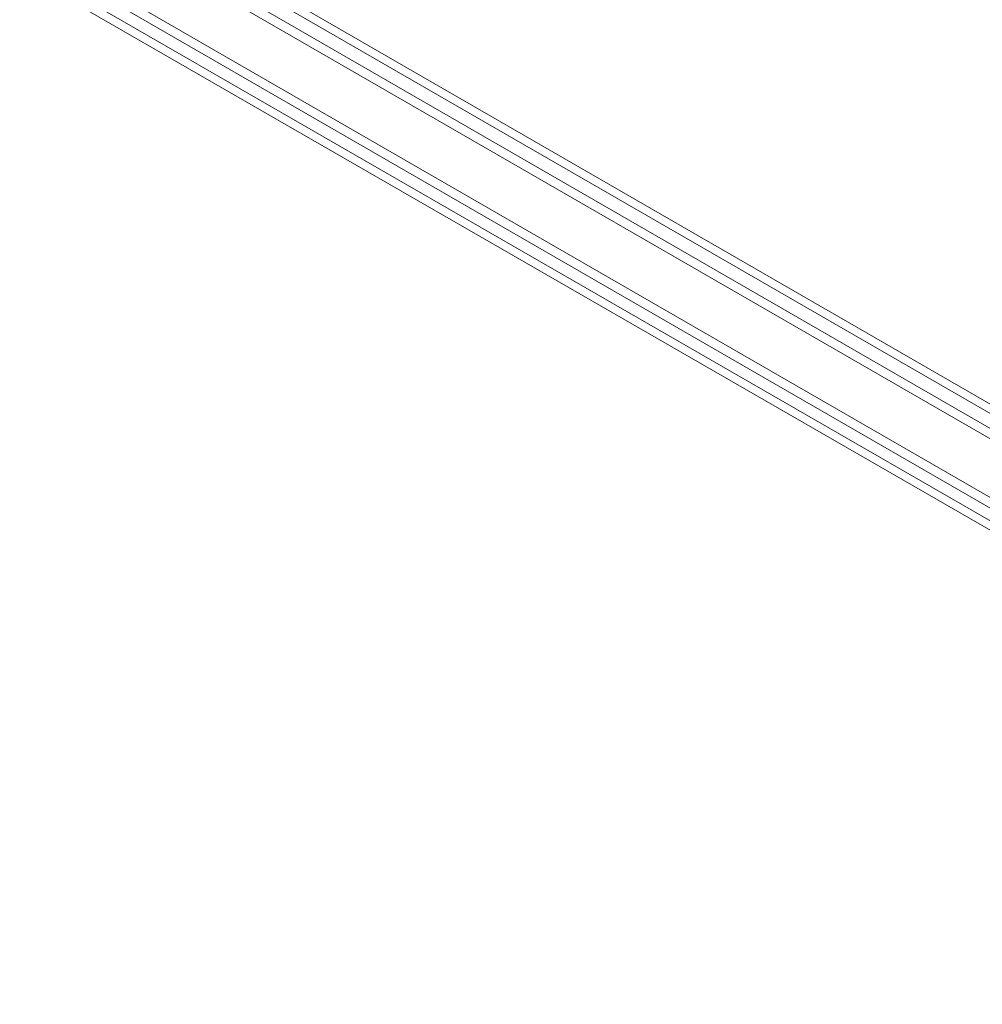
# Model space of a CAD drawing. Units: millimetres. Extents: x -7077 to 7620, y -8908 to 6891.
# Drawn here: x -1467 to -1202, y 534 to 805 of the extents above; entities that cross this region are included whole.
import ezdxf

# ---------------------------------------------------------------- set-up
doc = ezdxf.new("R2010")
doc.units = ezdxf.units.MM
doc.header["$LTSCALE"] = 20
doc.linetypes.add('HIDDEN', pattern=[9.525, 6.35, -3.175])
for name, color, linetype in [('2d', 230, 'Continuous'), ('EN-Free_Space', 10, 'HIDDEN'), ('EN-Free_Space_Hatch', 10, 'HIDDEN')]:
    doc.layers.add(name, color=color, linetype=linetype)

msp = doc.modelspace()

# ---------------------------------------------------------------- hatches: boundary and pattern name
at = {"layer": 'EN-Free_Space_Hatch'}
h = msp.add_hatch(dxfattribs=at)
h.set_pattern_fill('ANSI31', color=256, scale=100)
h.set_pattern_definition([(46.7138, (3699.9, 4891.18), (-231.1203, 217.6916), [])])
edge = h.paths.add_edge_path()
edge.add_line((5552.22, 1101.52), (5552.22, 1720.87))
edge.add_arc((3561.25, 1720.87), 1990.97, 0, 42.57984)
edge.add_arc((5852.78, 3826.54), 1121.1, 184.15082, 222.57984, ccw=False)
edge.add_line((4734.62, 3745.4), (4699.44, 4921.08))
edge.add_arc((3699.89, 4891.18), 1000, 1.71381, 181.71381)
edge.add_line((2700.34, 4861.27), (2744.73, 3377.63))
edge.add_arc((5036.57, 3446.2), 2292.87, 181.71381, 229.65588)
edge.add_line((3552.22, 1698.65), (3552.22, 1101.52))
edge.add_arc((4552.22, 1101.52), 1000, 180, 360)
edge = h.paths.add_edge_path()
edge.add_arc((5247.81, -714.02), 500, 0, 360)
edge = h.paths.add_edge_path()
edge.add_line((408.24, 213.76), (1433.83, -1565.47))
edge.add_arc((567.81, -2065.47), 1000, -146.94239, 30, ccw=False)
edge.add_line((-270.32, -2610.95), (-1323.81, -786.24))
edge.add_arc((-457.79, -286.24), 1000, 30, 210, ccw=False)
edge = h.paths.add_edge_path()
edge.add_line((-3499.56, -5872.28), (-4340.13, -7328.19))
edge.add_arc((-5206.16, -6828.19), 1000, 240, 330, ccw=False)
edge.add_arc((-5206.16, -6828.19), 1000, 150, 240, ccw=False)
edge.add_line((-6072.18, -6328.19), (-5231.61, -4872.28))
edge.add_line((-5231.61, -4872.28), (-3499.56, -5872.28))

# ---------------------------------------------------------------- linework, layer by layer
at = {"layer": '2d', "lineweight": 0}
for p, q in [((-1828.18, 1055.5), (-982.94, 567.5)), ((-984.14, 565.31), (-1829.48, 1053.36)), ((-990.78, 552.98), (-1836.83, 1041.44)), ((-993.47, 551.64), (-1836.65, 1038.45)), ((-1782.03, 1032.93), (-1056.47, 614.03)), ((-1781.08, 1034.99), (-1056.16, 616.45)), ((-1067.7, 588.5), (-1767.06, 991.69)), ((-1068.88, 591.79), (-1762.14, 991.46))]:
    msp.add_line(p, q, dxfattribs=at)
at = {"layer": 'EN-Free_Space', "flags": 128}
msp.add_lwpolyline([(408.24, 213.76), (1433.83, -1565.47, -0.973667), (-270.32, -2610.95), (-1323.81, -786.24, -1)], format="xyb", close=True, dxfattribs=at)

doc.saveas('drawing.dxf')
